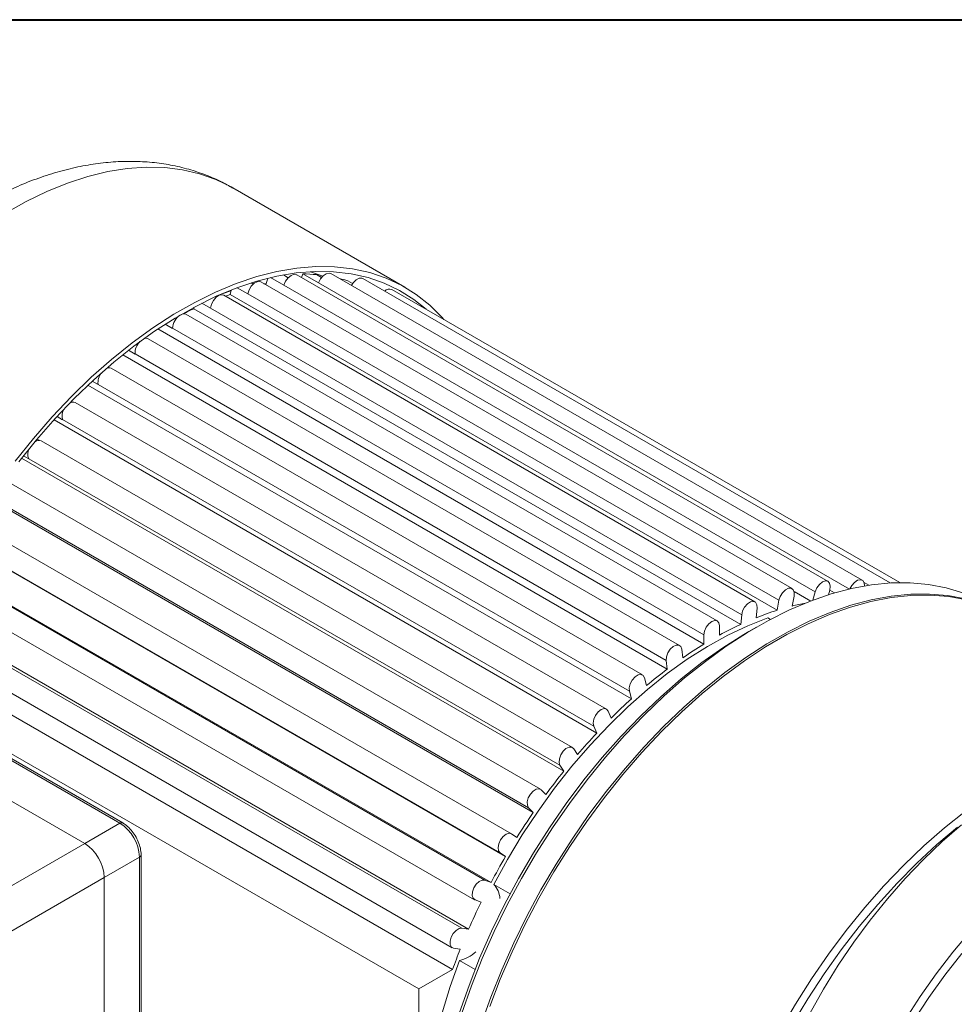
# Model space of a CAD drawing. Units: millimetres. Extents: x 10 to 450, y 10 to 200.
# Drawn here: x 236 to 264, y 170 to 200 of the extents above; entities that cross this region are included whole.
import ezdxf

# ---------------------------------------------------------------- set-up
doc = ezdxf.new("R2010")
doc.units = ezdxf.units.MM

msp = doc.modelspace()

# ---------------------------------------------------------------- linework, layer by layer
at = {"color": 7, "linetype": 'Continuous', "lineweight": 40}
msp.add_line((10, 200), (287, 200), dxfattribs=at)
at = {"color": 7, "linetype": 'Continuous', "lineweight": 15}
for p, q in [((247.844235, 191.929232), (242.658785, 194.922728)), ((244.328446, 192.215283), (244.182412, 192.299586)), ((260.612488, 183.051354), (244.584733, 192.303979)), ((244.769786, 192.330322), (244.728874, 192.220769)), ((245.241189, 192.058187), (244.769786, 192.330322)), ((245.33296, 192.21991), (245.182881, 192.306549)), ((261.643619, 183.086307), (245.615865, 192.338933)), ((243.272664, 192.023434), (243.212194, 192.058342)), ((259.528674, 182.832334), (243.500919, 192.08496)), ((243.709552, 192.198316), (243.652124, 191.997672)), ((244.197803, 191.985042), (243.793304, 192.218555)), ((244.19893, 191.98898), (244.197803, 191.985042)), ((244.19893, 191.98898), (260.226684, 182.736354)), ((245.242665, 192.062136), (245.241189, 192.058187)), ((246.270365, 192.037243), (246.128883, 192.118919)), ((262.492207, 183.002221), (246.578052, 192.189268)), ((242.182262, 191.647389), (242.165066, 191.657316)), ((258.409269, 182.432701), (242.381514, 191.685327)), ((242.602582, 191.842002), (242.575166, 191.702873)), ((242.575166, 191.702873), (259.074325, 182.178111)), ((243.105207, 191.728308), (242.786435, 191.912332)), ((243.105969, 191.732173), (243.105207, 191.728308)), ((243.105969, 191.732173), (259.133723, 182.479547)), ((262.777377, 183.012571), (247.456121, 191.857343)), ((241.980634, 191.292033), (241.717889, 191.443713)), ((257.271928, 181.858758), (241.244173, 191.111384)), ((241.48434, 191.322282), (241.479679, 191.276982)), ((241.479679, 191.276982), (257.978837, 181.75222)), ((241.981018, 191.295762), (241.980634, 191.292033)), ((241.981018, 191.295762), (258.008772, 182.043136)), ((240.841818, 190.683097), (240.617398, 190.812652)), ((240.396458, 190.667924), (256.869573, 181.158197)), ((240.841818, 190.686633), (256.869573, 181.434007)), ((240.841818, 190.686633), (240.841818, 190.683097)), ((256.134587, 181.119555), (240.106832, 190.372181)), ((239.336884, 189.888597), (255.764025, 180.40541)), ((239.706719, 189.911104), (239.50923, 190.025112)), ((239.706336, 189.914389), (255.73409, 180.661764)), ((239.706336, 189.914389), (239.706719, 189.911104)), ((238.876417, 189.487302), (238.864331, 189.494279)), ((255.015182, 180.226751), (238.987428, 189.479377)), ((238.285383, 188.96993), (254.67963, 179.505732)), ((238.593239, 188.988228), (238.414831, 189.09122)), ((238.592478, 188.991212), (254.620232, 179.738587)), ((238.592478, 188.991212), (238.593239, 188.988228)), ((237.820881, 188.461158), (237.787247, 188.480574)), ((253.931368, 179.194425), (237.903613, 188.447051)), ((237.262356, 187.924204), (253.633489, 178.47335)), ((237.518937, 187.929023), (237.353851, 188.024325)), ((237.51781, 187.93166), (253.545565, 178.679034)), ((237.51781, 187.93166), (237.518937, 187.929023)), ((236.816711, 187.306994), (236.754431, 187.342948)), ((252.900236, 178.03886), (236.872482, 187.291485)), ((236.286342, 186.766525), (252.642101, 177.324546)), ((236.500756, 186.750194), (236.344499, 186.8404)), ((236.499281, 186.752441), (252.527036, 177.499815)), ((236.499281, 186.752441), (236.500756, 186.750194)), ((251.938049, 176.778276), (235.910294, 186.030902)), ((235.374208, 185.514297), (251.721098, 176.077438)), ((235.552954, 185.472153), (251.580709, 176.219528)), ((251.05998, 175.432555), (235.032225, 184.685181)), ((234.541145, 184.186804), (250.885008, 174.751693)), ((234.693753, 184.110989), (250.721507, 174.858363)), ((234.102834, 183.396696), (250.4475, 173.961121)), ((234.235712, 183.283315), (250.263466, 174.030689)), ((259.589501, 182.746235), (260.091295, 182.456556)), ((260.226684, 182.736354), (260.15334, 182.480097)), ((260.664985, 182.788988), (260.623177, 182.642914)), ((260.663877, 182.785115), (260.810931, 182.700223)), ((233.918816, 182.69818), (249.946571, 173.445554)), ((259.133723, 182.479547), (259.074325, 182.178111)), ((259.590318, 182.607756), (259.530919, 182.306321)), ((258.47646, 182.2449), (258.446524, 181.953984)), ((233.420797, 181.993242), (249.771349, 172.554269)), ((233.541931, 181.838264), (249.569685, 172.585638)), ((258.008772, 182.043136), (257.978837, 181.75222)), ((258.79851, 181.94765), (258.876859, 181.90242)), ((257.340977, 181.706143), (257.340977, 181.430333)), ((258.458964, 181.671346), (258.2233, 181.535257)), ((233.248982, 181.246862), (249.276737, 171.994237)), ((256.869573, 181.434007), (256.869573, 181.158197)), ((256.201778, 180.999981), (256.231713, 180.743627)), ((239.250828, 175.752405), (230.411994, 180.854955)), ((239.334155, 175.760656), (230.49532, 180.863206)), ((232.927604, 180.78603), (249.287915, 171.341424)), ((255.73409, 180.661764), (255.764025, 180.40541)), ((238.190168, 175.140099), (229.351334, 180.242649)), ((255.076827, 180.13755), (255.136225, 179.904695)), ((232.238685, 180.004364), (248.26644, 170.751738)), ((254.620232, 179.738587), (254.67963, 179.505732)), ((253.983865, 179.132452), (254.07179, 178.926768)), ((253.545565, 178.679034), (253.633489, 178.47335)), ((252.940131, 178.000537), (253.055195, 177.825269)), ((252.527036, 177.499815), (252.642101, 177.324546)), ((251.962083, 176.759658), (252.102473, 176.617568)), ((251.580709, 176.219528), (251.721098, 176.077438)), ((238.190168, 175.140099), (239.250828, 175.752405)), ((251.065146, 175.429381), (251.228648, 175.322712)), ((234.890337, 173.235147), (238.190168, 175.140099)), ((239.840084, 174.731785), (238.779423, 174.119478)), ((239.840084, 164.525024), (239.840084, 174.731785)), ((239.8889, 164.593058), (239.888899, 174.799818)), ((250.721507, 174.858363), (250.885008, 174.751693)), ((238.779423, 174.119478), (235.479592, 172.214526)), ((238.779424, 163.912718), (238.779423, 174.119478)), ((250.263466, 174.030689), (250.4475, 173.961121)), ((251.020149, 173.620465), (250.526972, 173.90517)), ((249.962982, 173.437786), (250.147015, 173.368219)), ((249.569685, 172.585638), (249.771349, 172.554269)), ((249.317094, 171.980201), (249.518758, 171.948833)), ((249.492201, 171.608583), (249.96457, 171.33589)), ((248.26644, 170.751738), (249.287915, 171.341424)), ((248.26644, 170.751738), (248.26644, 161.225429))]:
    msp.add_line(p, q, dxfattribs=at)
at = {"color": 8, "linetype": 'Continuous', "lineweight": 15}
for p, q in [((243.591871, 192.032454), (243.664975, 192.042572)), ((245.242665, 192.062136), (261.255925, 182.817877)), ((242.330853, 191.73015), (242.596923, 191.813282)), ((261.699967, 183.014503), (261.84217, 182.93241))]:
    msp.add_line(p, q, dxfattribs=at)
at = {"color": 8, "linetype": 'Continuous', "lineweight": 15, "flags": 128}
for points in [[(242.658785, 194.922728), (242.603642, 194.954043), (242.142089, 195.178241), (241.653464, 195.350512), (241.139903, 195.470104), (240.603653, 195.536493), (240.047058, 195.54939), (239.472551, 195.508736), (238.882646, 195.414712), (238.279922, 195.267726), (237.667014, 195.068424), (237.046602, 194.817676), (236.421399, 194.516577), (235.794139, 194.166445)], [(259.172151, 169.508431), (259.629898, 170.292567), (260.11603, 171.057512), (260.628476, 171.800011), (261.165055, 172.516903), (261.723483, 173.205137), (262.301382, 173.86178), (262.896293, 174.484041), (263.505683, 175.069268), (264.126959, 175.614971), (264.757474, 176.118829)], [(264.518706, 175.633148), (263.89909, 175.108618), (263.290249, 174.543868), (262.694791, 173.941318), (262.115266, 173.303548), (261.554155, 172.63329), (261.013862, 171.933412), (260.496699, 171.206912), (260.004881, 170.456901), (259.540515, 169.686591)], [(260.110479, 160.852238), (260.131291, 161.552507), (260.19363, 162.273396), (260.29719, 163.011392), (260.441467, 163.762899), (260.625757, 164.524256), (260.849164, 165.291753), (261.110599, 166.061653), (261.408787, 166.830202), (261.742277, 167.593659), (262.109443, 168.348302), (262.508497, 169.090455), (262.937495, 169.816504), (263.394346, 170.52291), (263.876826, 171.206232), (264.382582, 171.863141), (264.909152, 172.490435)], [(264.645512, 171.817662), (264.137578, 171.167135), (263.652734, 170.489454), (263.193397, 169.787996), (262.761856, 169.066255), (262.360259, 168.327826), (261.990607, 167.576389), (261.654744, 166.815686), (261.35434, 166.049509), (261.090893, 165.281672), (260.865717, 164.516004), (260.679931, 163.756316), (260.534463, 163.006396), (260.430036, 162.269977), (260.367171, 161.55073), (260.346181, 160.852237), (260.346181, 160.852237)]]:
    msp.add_lwpolyline(points, dxfattribs=at)
at = {"color": 7, "linetype": 'Continuous', "lineweight": 15, "flags": 128}
for points in [[(236.09372, 186.678106), (236.639694, 187.360255), (237.205605, 188.011142), (237.788946, 188.627882), (238.38713, 189.207738), (238.997504, 189.748142), (239.617362, 190.246696), (240.243955, 190.701189), (240.874506, 191.109607), (241.506219, 191.470139), (242.136291, 191.781185), (242.761931, 192.041369), (243.380363, 192.249533), (243.988846, 192.404757), (244.584681, 192.506352), (245.165227, 192.553868), (245.727909, 192.547094), (246.270233, 192.486058), (246.789793, 192.371034), (247.284287, 192.202531), (247.751522, 191.981295), (248.189426, 191.708307), (248.596056, 191.384779), (248.969611, 191.012144), (249.021163, 190.953865)], [(236.197831, 186.65281), (236.737303, 187.322566), (237.296185, 187.96138), (237.872012, 188.566432), (238.462242, 189.135053), (239.064272, 189.664735), (239.675445, 190.153139), (240.293065, 190.598112), (240.914405, 190.997688), (241.536726, 191.350106), (242.15728, 191.653811), (242.77333, 191.907462), (243.382157, 192.109941), (243.981076, 192.260354), (244.567444, 192.358036), (245.138672, 192.402558), (245.692242, 192.393723), (246.22571, 192.33157), (246.736723, 192.216373), (247.223026, 192.048639), (247.682473, 191.829111), (248.113036, 191.558755), (248.485451, 191.263125)], [(244.19893, 191.98898), (244.248816, 192.106996), (244.324472, 192.211052), (244.414378, 192.285306), (244.504848, 192.318454), (244.582108, 192.305448), (244.584733, 192.303979)], [(245.368592, 192.259471), (245.059695, 192.374227), (244.991272, 192.396084)], [(245.242665, 192.062136), (245.301841, 192.177592), (245.383453, 192.273661), (245.475076, 192.335718), (245.562762, 192.354314), (245.615865, 192.338933)], [(243.105969, 191.732173), (243.145778, 191.850888), (243.214284, 191.96129), (243.301055, 192.04657), (243.392883, 192.093745), (243.475786, 192.095633), (243.500919, 192.08496)], [(246.235914, 191.980986), (246.288245, 192.06156), (246.374527, 192.148128), (246.466423, 192.197008), (246.549942, 192.200761), (246.578052, 192.189268)], [(241.981018, 191.295762), (242.010123, 191.413305), (242.070398, 191.528312), (242.152666, 191.623273), (242.244403, 191.683732), (242.331642, 191.700485), (242.381514, 191.685327)], [(242.431581, 191.656424), (242.497188, 191.678006), (242.575166, 191.702873)], [(241.085342, 191.099247), (241.16772, 191.126233), (241.244173, 191.111384)], [(260.226684, 182.736354), (260.276571, 182.854371), (260.352226, 182.958426), (260.442132, 183.032681), (260.532603, 183.065829), (260.609863, 183.052822), (260.662152, 182.995644), (260.681508, 182.902998), (260.664985, 182.788988)], [(261.275439, 182.822441), (261.329595, 182.924966), (261.411208, 183.021036), (261.502831, 183.083092), (261.590517, 183.101688), (261.660915, 183.073994), (261.70331, 183.004225), (261.711885, 182.911054)], [(264.679306, 182.705589), (264.1726, 182.85944), (263.641936, 182.96065), (263.089539, 183.008793), (262.517727, 183.003668), (261.928897, 182.945296), (261.32552, 182.833921), (260.710127, 182.670011), (260.085298, 182.454254), (259.453654, 182.187556), (258.817845, 181.871032), (258.180538, 181.506013), (257.544405, 181.094029), (256.912114, 180.636806), (256.286319, 180.136265), (255.669642, 179.594504), (255.064673, 179.013794), (254.473946, 178.396573), (253.899941, 177.745429), (253.345065, 177.063093), (252.811644, 176.352426), (252.301917, 175.61641), (251.818022, 174.858133), (251.361988, 174.080773), (250.935728, 173.287592), (250.54103, 172.481917), (250.179548, 171.667127), (249.852801, 170.846639), (249.562158, 170.023895)], [(259.133723, 182.479547), (259.173533, 182.598262), (259.242038, 182.708664), (259.32881, 182.793944), (259.420637, 182.841119), (259.503541, 182.843008), (259.564899, 182.799322), (259.595371, 182.716712), (259.590318, 182.607756)], [(250.151413, 169.683725), (250.442057, 170.506469), (250.768804, 171.326957), (251.130285, 172.141747), (251.524983, 172.947422), (251.951244, 173.740603), (252.407278, 174.517963), (252.891173, 175.27624), (253.4009, 176.012256), (253.93432, 176.722923), (254.489196, 177.405259), (255.063202, 178.056403), (255.653928, 178.673624), (256.258898, 179.254334), (256.875574, 179.796095), (257.50137, 180.296636), (258.13366, 180.753859), (258.769793, 181.165843), (259.407101, 181.530862), (260.04291, 181.847386), (260.674554, 182.114084), (261.299382, 182.329841), (261.914776, 182.493751), (262.518153, 182.605126), (263.106982, 182.663498), (263.678795, 182.668623), (264.231191, 182.62048), (264.761856, 182.51927)], [(250.40741, 170.218721), (250.726379, 171.048182), (251.081188, 171.872881), (251.47032, 172.689293), (251.892111, 173.493926), (252.344758, 174.283341), (252.826324, 175.054161), (253.334753, 175.803093), (253.867869, 176.526933), (254.423393, 177.222585), (254.998951, 177.887077), (255.592079, 178.517567), (256.200244, 179.111359), (256.820845, 179.665914), (257.451228, 180.178862), (258.088698, 180.648008), (258.730529, 181.071348), (259.373978, 181.447071), (260.016292, 181.773569), (260.654726, 182.049449), (261.28655, 182.27353), (261.909062, 182.444855), (262.519602, 182.562688), (263.115557, 182.626529), (263.694381, 182.636105), (264.253599, 182.591372), (264.790819, 182.492523)], [(258.008772, 182.043136), (258.037878, 182.16068), (258.098152, 182.275686), (258.18042, 182.370648), (258.272157, 182.431106), (258.359397, 182.447859), (258.428857, 182.418354), (258.469964, 182.347085), (258.47646, 182.2449)], [(250.526972, 173.90517), (250.943539, 174.660768), (251.390286, 175.398883), (251.865025, 176.115897), (252.365431, 176.808301), (252.889052, 177.472702), (253.433324, 178.105847), (253.995581, 178.704634), (254.573069, 179.26613), (255.16296, 179.787585), (255.762364, 180.266446), (256.368346, 180.700366), (256.977937, 181.087221), (257.588152, 181.425114), (258.196002, 181.712393), (258.79851, 181.94765)], [(256.869573, 181.434007), (256.887514, 181.548524), (256.938608, 181.666321), (257.015076, 181.769466), (257.105275, 181.842256), (257.195474, 181.873608), (257.271942, 181.858751), (257.323035, 181.799945), (257.340977, 181.706143)], [(249.4981, 170.040011), (249.782344, 170.859989), (250.103504, 171.678152), (250.460177, 172.490921), (250.850803, 173.294743), (251.273674, 174.086103), (251.726941, 174.861542), (252.208621, 175.617666), (252.716609, 176.351171), (253.248683, 177.058849), (253.802517, 177.737606), (254.375689, 178.384473), (254.965691, 178.996621), (255.569946, 179.571375), (256.185809, 180.106221), (256.810589, 180.598821), (257.441554, 181.047019), (258.075943, 181.448856), (258.2233, 181.535257)], [(255.73409, 180.661764), (255.740586, 180.771448), (255.781693, 180.890179), (255.851153, 180.999881), (255.938393, 181.083853), (256.030129, 181.129311), (256.112397, 181.129334), (256.172672, 181.083919), (256.201778, 180.999981)], [(254.620232, 179.738587), (254.615178, 179.841708), (254.64565, 179.9595), (254.707009, 180.074029), (254.789913, 180.167858), (254.88174, 180.226706), (254.968512, 180.24161), (255.037017, 180.210302), (255.076827, 180.13755)], [(253.545565, 178.679034), (253.529042, 178.773967), (253.548398, 178.888961), (253.600687, 179.006511), (253.677947, 179.10872), (253.768417, 179.180027), (253.858324, 179.209576), (253.933979, 179.19287), (253.983865, 179.132452)], [(252.527036, 177.499815), (252.499304, 177.585062), (252.50724, 177.695447), (252.549634, 177.814164), (252.620033, 177.923138), (252.707719, 178.005782), (252.799342, 178.049512), (252.880955, 178.04767), (252.940131, 178.000537)], [(251.580709, 176.219528), (251.542206, 176.293745), (251.538596, 176.397778), (251.570426, 176.51579), (251.632853, 176.629812), (251.716372, 176.722488), (251.808268, 176.779708), (251.89455, 176.792759), (251.962083, 176.759658)], [(260.065932, 170.013813), (260.48021, 170.748362), (260.923404, 171.465025), (261.393356, 172.160313), (261.887775, 172.830836), (262.404252, 173.47333), (262.940272, 174.084663), (263.493224, 174.661856), (264.060412, 175.202099), (264.639074, 175.70276)], [(250.721507, 174.858363), (250.67284, 174.920379), (250.657741, 175.016421), (250.678507, 175.131865), (250.731978, 175.249138), (250.810012, 175.350385), (250.900731, 175.420192), (250.990322, 175.447932), (251.065146, 175.429381)], [(249.962982, 173.437786), (249.904918, 173.486624), (249.878568, 173.573159), (249.887941, 173.684217), (249.931612, 173.80289), (250.002932, 173.911111), (250.091042, 173.992405), (250.18253, 174.034395), (250.263466, 174.030689)], [(249.317094, 171.980201), (249.25055, 172.01509), (249.213364, 172.090754), (249.211197, 172.195674), (249.24438, 172.313875), (249.307859, 172.427364), (249.391973, 172.518862), (249.483914, 172.574441), (249.569685, 172.585638)], [(248.651543, 163.736911), (248.542013, 164.241051), (248.447499, 164.882823), (248.395395, 165.555005), (248.385955, 166.254305), (248.419227, 166.977299), (248.495047, 167.720444), (248.613042, 168.480099), (248.772637, 169.252545), (248.973049, 170.033997), (249.213296, 170.820627), (249.492201, 171.608583)]]:
    msp.add_lwpolyline(points, dxfattribs=at)
at = {"color": 7, "linetype": 'Continuous', "lineweight": 15}
for centre, radius, start, end in [((244.671177, 187.015974), 5.315263, 84.4755447, 88.9369885), ((244.783509, 187.75418), 4.567382, 72.8687613, 76.1695352), ((247.384644, 191.677609), 0.193425, 68.3131364, 138.1110103), ((241.356413, 190.662364), 0.515166, 124.2249904, 177.2999257), ((245.841552, 181.851984), 10.3854, 114.8346235, 116.7462644), ((240.211436, 189.92983), 0.505337, 135.2049087, 181.7509073), ((240.039605, 190.234377), 0.153327, 63.9946893, 118.4049086), ((239.056139, 189.050904), 0.467488, 141.7195802, 187.3358988), ((238.92001, 189.328688), 0.165083, 65.8962297, 119.0998036), ((237.836414, 188.277897), 0.182013, 68.3336975, 121.9596661), ((237.896493, 188.036164), 0.392838, 145.6572505, 195.427799), ((236.801109, 187.138688), 0.168645, 64.9623554, 131.8658084), ((236.804654, 186.887037), 0.33372, 149.9134664, 203.7860178), ((261.678119, 173.893342), 8.684305, 107.4472503, 111.8463611), ((261.247542, 175.390605), 7.125582, 100.6491205, 103.9402468), ((262.4742, 172.051146), 10.692012, 114.8624515, 118.6918614), ((263.580718, 170.134403), 12.905949, 121.3325229, 124.7103307), ((264.911232, 168.292647), 15.178617, 127.0590421, 130.0906295), ((266.331423, 166.664229), 17.339794, 132.2191644, 134.9932092), ((267.672582, 165.363961), 19.208128, 136.9613348, 139.5524383), ((268.760654, 164.462024), 20.621645, 141.4103134, 143.8816148), ((269.436381, 163.980377), 21.451576, 145.6723886, 148.0795499), ((238.560739, 174.673569), 1.280668, 2.6054224, 57.3945531), ((237.500079, 174.061262), 1.280668, 2.6054224, 57.3945531), ((269.580303, 163.889223), 21.621917, 149.8422599, 152.2367662), ((250.047066, 173.439321), 0.668824, 3.4508062, 44.1485134), ((269.128867, 164.113756), 21.117665, 154.0087917, 156.4412176), ((268.182009, 164.508393), 20.091718, 158.2644141, 160.1175244), ((249.208396, 172.745961), 1.172252, 284.0106599, 311.8790679)]:
    msp.add_arc(centre, radius, start, end, dxfattribs=at)
at = {"color": 8, "linetype": 'Continuous', "lineweight": 15}
for centre, radius, start, end in [((239.299197, 175.688802), 0.079906, 64.0424033, 127.2519085), ((239.805487, 174.808141), 0.083829, 294.3752306, 354.29039)]:
    msp.add_arc(centre, radius, start, end, dxfattribs=at)
at = {"color": 7, "linetype": 'Continuous', "lineweight": 15}
for points, knots in [([(242.656206, 194.918425), (242.536726, 194.986448), (242.257177, 195.145602), (241.78889, 195.34127), (241.260066, 195.512916), (240.711923, 195.634828), (240.146939, 195.708713), (239.566082, 195.73363), (238.970772, 195.709183), (238.362573, 195.634779), (237.743466, 195.509995), (237.115895, 195.334713), (236.482712, 195.109298), (235.847078, 194.834641), (235.21223, 194.512185), (234.581327, 194.143797), (233.957386, 193.731699), (233.343116, 193.278284), (232.740914, 192.786022), (232.152882, 192.257309), (231.580954, 191.69456), (231.026969, 191.100186), (230.492685, 190.476615), (229.979811, 189.826294), (229.489992, 189.151704), (229.024848, 188.455348), (228.585946, 187.739767), (228.174806, 187.007542), (227.792925, 186.261289), (227.44173, 185.503649), (227.122584, 184.737259), (226.836805, 183.964725), (226.585624, 183.188652), (226.370292, 182.411634), (226.191882, 181.636213), (226.05192, 180.865127), (225.950088, 180.100391), (225.892937, 179.346862), (225.870508, 178.819581), (225.880007, 178.549433), (225.881005, 178.521044)], [0, 0, 0, 0, 0.0184340752, 0.043130386, 0.0678548561, 0.0927156129, 0.1178113231, 0.1432250175, 0.1690176988, 0.1952221888, 0.2218392178, 0.2488376089, 0.2761598888, 0.3037322791, 0.3314769318, 0.3593223461, 0.3872092513, 0.4150843231, 0.44292329, 0.4707129392, 0.4984482574, 0.5261299775, 0.5537627168, 0.5813535781, 0.6089112131, 0.6364452972, 0.6639659953, 0.6914839054, 0.7190086586, 0.746548641, 0.7741148223, 0.8017180345, 0.8293688821, 0.8570774115, 0.8848525692, 0.9127014487, 0.9406280568, 0.9686315002, 0.9967036123, 1, 1, 1, 1]), ([(239.888899, 174.799818), (239.887639, 174.833581), (239.884065, 174.929283), (239.846243, 175.094988), (239.767286, 175.288091), (239.656532, 175.468768), (239.523378, 175.622593), (239.411517, 175.714086), (239.347608, 175.752558), (239.334155, 175.760656)], [0, 0, 0, 0, 0.0948130925, 0.2687469155, 0.4420623314, 0.6151232287, 0.7891297901, 0.9556110064, 1, 1, 1, 1])]:
    msp.add_open_spline(points, degree=3, knots=knots, dxfattribs=at)

doc.saveas('drawing.dxf')
